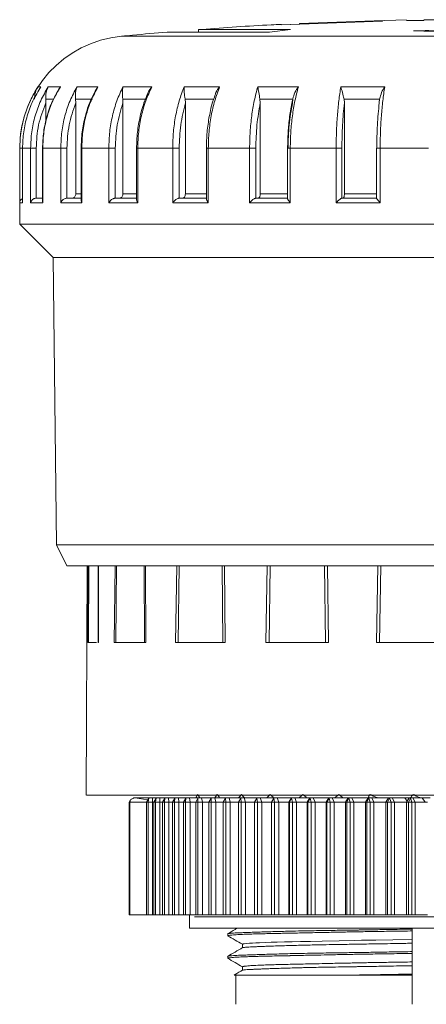
# Model space of a CAD drawing. Units: millimetres. Extents: x -357 to 1074, y -1971 to -1540.
# Drawn here: x 484 to 502, y -1654 to -1610 of the extents above; entities that cross this region are included whole.
import ezdxf

# ---------------------------------------------------------------- set-up
doc = ezdxf.new("R2010")
doc.units = ezdxf.units.MM

msp = doc.modelspace()

# ---------------------------------------------------------------- linework, layer by layer
at = {"color": 7, "linetype": 'Continuous', "lineweight": 15}
for p, q in [((499.932, -1610.086), (495.455, -1610.257)), ((495.455, -1610.253), (496.249, -1610.223)), ((499.569, -1610.066), (496.249, -1610.188)), ((496.249, -1610.188), (499.569, -1610.066)), ((496.249, -1610.206), (499.932, -1610.074)), ((496.249, -1610.188), (496.249, -1610.206)), ((496.249, -1610.188), (496.249, -1610.227)), ((501.003, -1610.035), (499.569, -1610.073)), ((499.569, -1610.066), (499.569, -1610.066)), ((499.932, -1610.074), (499.932, -1610.086)), ((501.004, -1610.06), (501.77, -1610.049)), ((501.77, -1610.052), (501.004, -1610.063)), ((501.004, -1610.063), (501.004, -1610.061)), ((502.452, -1610.022), (501.77, -1610.026)), ((501.77, -1610.041), (501.77, -1610.052)), ((494.923, -1610.574), (490.364, -1610.574)), ((491.764, -1610.462), (491.764, -1610.574)), ((491.764, -1610.462), (495.85, -1610.462)), ((495.85, -1610.462), (494.923, -1610.574)), ((495.455, -1610.257), (495.455, -1610.255)), ((501.317, -1610.516), (505.022, -1610.407)), ((484.627, -1613.002), (484.751, -1613.002)), ((485.084, -1613.002), (485.624, -1613.002)), ((485.622, -1612.991), (485.538, -1613.147)), ((486.361, -1613.002), (487.293, -1613.002)), ((487.293, -1613.002), (487.165, -1613.205)), ((488.403, -1613.002), (489.687, -1613.002)), ((491.121, -1613.002), (492.701, -1613.002)), ((494.396, -1613.002), (496.202, -1613.002)), ((498.085, -1613.002), (500.039, -1613.002)), ((484.97, -1613.548), (484.973, -1613.725)), ((484.973, -1613.725), (484.973, -1614.578)), ((487.052, -1613.548), (486.298, -1613.548)), ((486.298, -1613.548), (486.305, -1613.725)), ((486.305, -1613.725), (486.305, -1617.758)), ((489.432, -1613.548), (488.394, -1613.548)), ((488.394, -1613.548), (488.403, -1613.725)), ((488.403, -1613.725), (488.403, -1617.758)), ((492.442, -1613.548), (491.166, -1613.548)), ((491.166, -1613.548), (491.178, -1613.725)), ((491.178, -1613.725), (491.178, -1617.758)), ((492.485, -1613.405), (492.451, -1613.504)), ((495.952, -1613.548), (494.493, -1613.548)), ((494.493, -1613.548), (494.506, -1613.725)), ((494.506, -1613.725), (494.506, -1617.758)), ((495.939, -1613.725), (495.952, -1613.548)), ((499.808, -1613.548), (498.23, -1613.548)), ((498.23, -1613.548), (498.244, -1613.725)), ((498.244, -1613.725), (498.244, -1617.758)), ((499.793, -1613.725), (499.808, -1613.548)), ((499.803, -1613.591), (499.796, -1613.646)), ((483.814, -1615.734), (483.814, -1619.108)), ((483.815, -1618.158), (483.815, -1615.734)), ((483.938, -1615.734), (483.938, -1618.162)), ((484.299, -1615.734), (483.939, -1615.734)), ((483.939, -1615.734), (483.939, -1618.158)), ((484.299, -1618.158), (484.299, -1615.734)), ((484.548, -1615.734), (484.299, -1615.734)), ((484.548, -1617.958), (484.548, -1615.734)), ((484.83, -1615.734), (484.83, -1618.096)), ((485.639, -1615.734), (484.84, -1615.734)), ((484.84, -1615.734), (484.84, -1618.158)), ((485.639, -1618.158), (485.639, -1615.734)), ((485.913, -1615.734), (485.639, -1615.734)), ((485.913, -1617.958), (485.913, -1615.734)), ((486.545, -1615.734), (486.545, -1618.059)), ((486.545, -1615.734), (486.545, -1615.734)), ((487.775, -1615.734), (486.573, -1615.734)), ((486.573, -1615.734), (486.573, -1618.158)), ((487.775, -1618.158), (487.775, -1615.734)), ((488.063, -1615.734), (487.775, -1615.734)), ((488.063, -1617.958), (488.063, -1615.734)), ((489.008, -1615.734), (489.008, -1618.024)), ((490.614, -1615.734), (489.061, -1615.734)), ((489.061, -1615.734), (489.061, -1618.158)), ((490.614, -1618.158), (490.614, -1615.734)), ((490.903, -1615.734), (490.614, -1615.734)), ((490.903, -1617.958), (490.903, -1615.734)), ((492.112, -1615.734), (492.112, -1617.997)), ((494.033, -1615.734), (492.196, -1615.734)), ((492.196, -1615.734), (492.196, -1618.158)), ((494.033, -1618.158), (494.033, -1615.734)), ((494.31, -1615.734), (494.033, -1615.734)), ((494.31, -1617.958), (494.31, -1615.734)), ((495.721, -1615.734), (495.721, -1617.977)), ((497.881, -1615.734), (495.841, -1615.734)), ((495.841, -1615.734), (495.841, -1618.158)), ((497.881, -1618.158), (497.881, -1615.734)), ((498.134, -1615.734), (497.881, -1615.734)), ((498.134, -1617.958), (498.134, -1615.734)), ((499.677, -1615.734), (499.677, -1617.964)), ((501.99, -1615.734), (499.837, -1615.734)), ((499.837, -1615.734), (499.837, -1618.158)), ((483.938, -1617.976), (483.926, -1617.981)), ((484.83, -1617.958), (484.539, -1617.958)), ((484.84, -1618.158), (484.833, -1618.096)), ((486.545, -1617.958), (485.905, -1617.958)), ((487.775, -1618.158), (487.846, -1618.068)), ((489.008, -1617.958), (488.056, -1617.958)), ((490.614, -1618.158), (490.657, -1618.107)), ((492.112, -1617.958), (490.897, -1617.958)), ((495.015, -1617.958), (494.305, -1617.958)), ((495.738, -1617.958), (495.015, -1617.958)), ((499.681, -1617.958), (498.131, -1617.958)), ((499.837, -1618.158), (499.788, -1618.107)), ((483.939, -1618.158), (483.815, -1618.158)), ((484.84, -1618.158), (484.299, -1618.158)), ((486.573, -1618.158), (485.639, -1618.158)), ((489.061, -1618.158), (487.775, -1618.158)), ((492.196, -1618.158), (490.614, -1618.158)), ((494.033, -1618.158), (494.042, -1618.148)), ((495.841, -1618.158), (494.033, -1618.158)), ((495.841, -1618.158), (495.832, -1618.148)), ((499.837, -1618.158), (497.881, -1618.158)), ((483.814, -1619.108), (485.308, -1620.602)), ((494.925, -1619.108), (483.814, -1619.108)), ((523.914, -1619.108), (494.925, -1619.108)), ((485.308, -1620.602), (485.447, -1633.375)), ((495.591, -1620.602), (485.308, -1620.602)), ((522.42, -1620.602), (495.591, -1620.602)), ((485.447, -1633.375), (485.914, -1634.308)), ((495.654, -1633.375), (485.447, -1633.375)), ((522.28, -1633.375), (495.654, -1633.375)), ((485.914, -1634.308), (521.814, -1634.308)), ((486.813, -1634.308), (486.764, -1644.509)), ((487.308, -1634.308), (487.306, -1637.708)), ((487.306, -1637.708), (487.308, -1634.308)), ((487.286, -1637.708), (487.321, -1637.708)), ((488.068, -1637.708), (488.014, -1637.708)), ((489.35, -1637.708), (489.427, -1637.708)), ((492.836, -1637.708), (490.745, -1637.708)), ((492.836, -1637.708), (492.947, -1637.708)), ((497.401, -1637.708), (494.76, -1637.708)), ((497.401, -1637.708), (497.535, -1637.708)), ((502.598, -1637.708), (499.667, -1637.708)), ((488.743, -1644.716), (488.685, -1644.816)), ((488.685, -1644.816), (488.685, -1649.816)), ((488.707, -1644.816), (488.685, -1644.816)), ((488.707, -1649.816), (488.707, -1644.816)), ((488.707, -1644.816), (489.447, -1644.816)), ((488.928, -1644.62), (488.771, -1644.686)), ((488.865, -1644.643), (488.862, -1644.648)), ((488.891, -1644.616), (488.865, -1644.643)), ((488.994, -1644.616), (488.891, -1644.616)), ((488.928, -1644.62), (489.51, -1644.711)), ((488.994, -1644.616), (488.99, -1644.63)), ((489.574, -1644.616), (488.994, -1644.616)), ((489.442, -1644.508), (520.964, -1644.508)), ((489.447, -1644.816), (489.447, -1649.816)), ((489.549, -1644.643), (489.449, -1644.816)), ((489.449, -1644.816), (489.449, -1649.816)), ((489.518, -1644.816), (489.449, -1644.816)), ((489.549, -1644.643), (489.518, -1644.816)), ((489.518, -1644.816), (489.709, -1644.816)), ((489.518, -1649.816), (489.518, -1644.816)), ((489.574, -1644.616), (489.549, -1644.643)), ((489.709, -1644.616), (489.574, -1644.616)), ((489.709, -1644.616), (489.709, -1644.816)), ((489.904, -1644.616), (489.709, -1644.616)), ((489.709, -1644.816), (489.709, -1649.816)), ((489.78, -1644.816), (489.709, -1644.816)), ((489.88, -1644.643), (489.78, -1644.816)), ((489.78, -1644.816), (489.78, -1649.816)), ((489.855, -1644.816), (489.78, -1644.816)), ((489.88, -1644.643), (489.855, -1644.816)), ((489.855, -1644.816), (490.049, -1644.816)), ((489.855, -1649.816), (489.855, -1644.816)), ((489.904, -1644.616), (489.88, -1644.643)), ((490.041, -1644.616), (489.904, -1644.616)), ((490.041, -1644.616), (490.049, -1644.816)), ((490.288, -1644.616), (490.041, -1644.616)), ((490.049, -1644.816), (490.049, -1649.816)), ((490.165, -1644.816), (490.049, -1644.816)), ((490.265, -1644.643), (490.165, -1644.816)), ((490.165, -1644.816), (490.165, -1649.816)), ((490.246, -1644.816), (490.165, -1644.816)), ((490.265, -1644.643), (490.246, -1644.816)), ((490.246, -1644.816), (490.443, -1644.816)), ((490.246, -1649.816), (490.246, -1644.816)), ((490.288, -1644.616), (490.265, -1644.643)), ((490.427, -1644.616), (490.288, -1644.616)), ((490.427, -1644.616), (490.443, -1644.816)), ((490.726, -1644.616), (490.427, -1644.616)), ((490.443, -1644.816), (490.443, -1649.816)), ((490.604, -1644.816), (490.443, -1644.816)), ((490.704, -1644.643), (490.604, -1644.816)), ((490.604, -1644.816), (490.604, -1649.816)), ((490.691, -1644.816), (490.604, -1644.816)), ((490.704, -1644.643), (490.691, -1644.816)), ((490.691, -1644.816), (490.89, -1644.816)), ((490.691, -1649.816), (490.691, -1644.816)), ((490.726, -1644.616), (490.704, -1644.643)), ((490.867, -1644.616), (490.726, -1644.616)), ((490.867, -1644.616), (490.89, -1644.816)), ((491.216, -1644.616), (490.867, -1644.616)), ((490.89, -1644.816), (490.89, -1649.816)), ((491.095, -1644.816), (490.89, -1644.816)), ((491.195, -1644.643), (491.095, -1644.816)), ((491.095, -1644.816), (491.095, -1649.816)), ((491.188, -1644.816), (491.095, -1644.816)), ((491.195, -1644.643), (491.188, -1644.816)), ((491.188, -1644.816), (491.389, -1644.816)), ((491.188, -1649.816), (491.188, -1644.816)), ((491.216, -1644.616), (491.195, -1644.643)), ((491.358, -1644.616), (491.216, -1644.616)), ((491.358, -1644.616), (491.389, -1644.816)), ((491.756, -1644.616), (491.358, -1644.616)), ((491.389, -1644.816), (491.389, -1649.816)), ((491.636, -1644.816), (491.389, -1644.816)), ((491.736, -1644.643), (491.636, -1644.816)), ((491.636, -1644.816), (491.636, -1649.816)), ((491.736, -1644.816), (491.636, -1644.816)), ((491.694, -1644.539), (491.732, -1644.466)), ((491.756, -1644.616), (491.736, -1644.643)), ((491.736, -1644.643), (491.736, -1644.816)), ((491.736, -1644.816), (491.936, -1644.816)), ((491.736, -1649.816), (491.736, -1644.816)), ((491.898, -1644.616), (491.756, -1644.616)), ((491.898, -1644.616), (491.936, -1644.816)), ((492.344, -1644.616), (491.898, -1644.616)), ((491.936, -1644.816), (491.936, -1649.816)), ((492.224, -1644.816), (491.936, -1644.816)), ((492.324, -1644.643), (492.224, -1644.816)), ((492.224, -1644.816), (492.224, -1649.816)), ((492.331, -1644.816), (492.224, -1644.816)), ((492.344, -1644.616), (492.324, -1644.643)), ((492.324, -1644.643), (492.331, -1644.816)), ((492.331, -1644.816), (492.531, -1644.816)), ((492.331, -1649.816), (492.331, -1644.816)), ((492.486, -1644.616), (492.344, -1644.616)), ((492.486, -1644.616), (492.531, -1644.816)), ((492.977, -1644.616), (492.486, -1644.616)), ((492.531, -1644.816), (492.531, -1649.816)), ((492.859, -1644.816), (492.531, -1644.816)), ((492.959, -1644.643), (492.859, -1644.816)), ((492.859, -1644.816), (492.859, -1649.816)), ((492.971, -1644.816), (492.859, -1644.816)), ((492.977, -1644.616), (492.959, -1644.643)), ((492.959, -1644.643), (492.971, -1644.816)), ((492.971, -1644.816), (493.17, -1644.816)), ((492.971, -1649.816), (492.971, -1644.816)), ((493.118, -1644.616), (492.977, -1644.616)), ((493.118, -1644.616), (493.17, -1644.816)), ((493.654, -1644.616), (493.118, -1644.616)), ((493.17, -1644.816), (493.17, -1649.816)), ((493.558, -1644.816), (493.17, -1644.816)), ((493.636, -1644.643), (493.536, -1644.816)), ((493.536, -1644.816), (493.536, -1649.816)), ((493.655, -1644.816), (493.536, -1644.816)), ((493.654, -1644.616), (493.636, -1644.643)), ((493.636, -1644.643), (493.655, -1644.816)), ((493.793, -1644.616), (493.654, -1644.616)), ((493.655, -1644.816), (493.852, -1644.816)), ((493.655, -1649.816), (493.655, -1644.816)), ((493.793, -1644.616), (493.852, -1644.816)), ((494.37, -1644.616), (493.793, -1644.616)), ((493.852, -1644.816), (493.852, -1649.816)), ((494.262, -1644.816), (493.852, -1644.816)), ((494.354, -1644.643), (494.254, -1644.816)), ((494.254, -1644.816), (494.254, -1649.816)), ((494.379, -1644.816), (494.254, -1644.816)), ((494.37, -1644.616), (494.354, -1644.643)), ((494.354, -1644.643), (494.379, -1644.816)), ((494.507, -1644.616), (494.37, -1644.616)), ((494.379, -1644.816), (494.573, -1644.816)), ((494.379, -1649.816), (494.379, -1644.816)), ((494.507, -1644.616), (494.573, -1644.816)), ((495.121, -1644.616), (494.507, -1644.616)), ((494.573, -1644.816), (494.573, -1649.816)), ((495.005, -1644.816), (494.573, -1644.816)), ((495.005, -1644.816), (495.121, -1644.616)), ((495.005, -1644.816), (495.009, -1644.816)), ((495.005, -1649.816), (495.005, -1644.816)), ((495.009, -1644.816), (495.109, -1644.643)), ((495.14, -1644.816), (495.009, -1644.816)), ((495.009, -1644.816), (495.009, -1649.816)), ((495.124, -1644.616), (495.109, -1644.643)), ((495.109, -1644.643), (495.14, -1644.816)), ((495.121, -1644.616), (495.124, -1644.616)), ((495.259, -1644.616), (495.124, -1644.616)), ((495.14, -1644.816), (495.331, -1644.816)), ((495.14, -1649.816), (495.14, -1644.816)), ((495.259, -1644.616), (495.331, -1644.816)), ((495.901, -1644.616), (495.259, -1644.616)), ((495.331, -1644.816), (495.331, -1649.816)), ((495.782, -1644.816), (495.331, -1644.816)), ((495.782, -1644.816), (495.901, -1644.616)), ((495.782, -1644.816), (495.799, -1644.816)), ((495.782, -1649.816), (495.782, -1644.816)), ((495.799, -1644.816), (495.899, -1644.643)), ((495.936, -1644.816), (495.799, -1644.816)), ((495.799, -1644.816), (495.799, -1649.816)), ((495.912, -1644.616), (495.899, -1644.643)), ((495.899, -1644.643), (495.936, -1644.816)), ((495.901, -1644.616), (495.912, -1644.616)), ((496.044, -1644.616), (495.912, -1644.616)), ((495.936, -1649.816), (495.936, -1644.816)), ((495.936, -1644.816), (496.122, -1644.816)), ((496.044, -1644.616), (496.122, -1644.816)), ((496.712, -1644.616), (496.044, -1644.616)), ((496.122, -1644.816), (496.122, -1649.816)), ((496.592, -1644.816), (496.122, -1644.816)), ((496.592, -1644.816), (496.712, -1644.616)), ((496.592, -1644.816), (496.621, -1644.816)), ((496.592, -1649.816), (496.592, -1644.816)), ((496.621, -1644.816), (496.72, -1644.643)), ((496.621, -1644.816), (496.621, -1649.816)), ((496.762, -1644.816), (496.621, -1644.816)), ((496.712, -1644.616), (496.732, -1644.616)), ((496.732, -1644.616), (496.72, -1644.643)), ((496.72, -1644.643), (496.762, -1644.816)), ((496.861, -1644.616), (496.732, -1644.616)), ((496.762, -1649.816), (496.762, -1644.816)), ((496.762, -1644.816), (496.944, -1644.816)), ((496.861, -1644.616), (496.944, -1644.816)), ((497.551, -1644.616), (496.861, -1644.616)), ((496.944, -1644.816), (496.944, -1649.816)), ((497.43, -1644.816), (496.944, -1644.816)), ((497.43, -1644.816), (497.551, -1644.616)), ((497.43, -1644.816), (497.472, -1644.816)), ((497.43, -1649.816), (497.43, -1644.816)), ((497.472, -1644.816), (497.569, -1644.643)), ((497.618, -1644.816), (497.472, -1644.816)), ((497.472, -1644.816), (497.472, -1649.816)), ((497.551, -1644.616), (497.58, -1644.616)), ((497.58, -1644.616), (497.569, -1644.643)), ((497.569, -1644.643), (497.618, -1644.816)), ((497.704, -1644.616), (497.58, -1644.616)), ((497.618, -1649.816), (497.618, -1644.816)), ((497.618, -1644.816), (497.793, -1644.816)), ((497.704, -1644.616), (497.793, -1644.816)), ((498.415, -1644.616), (497.704, -1644.616)), ((497.793, -1644.816), (497.793, -1649.816)), ((498.293, -1644.816), (497.793, -1644.816)), ((498.293, -1644.816), (498.415, -1644.616)), ((498.293, -1644.816), (498.347, -1644.816)), ((498.293, -1649.816), (498.293, -1644.816)), ((498.347, -1644.816), (498.444, -1644.643)), ((498.347, -1644.816), (498.347, -1649.816)), ((498.497, -1644.816), (498.347, -1644.816)), ((498.415, -1644.616), (498.453, -1644.616)), ((498.453, -1644.616), (498.444, -1644.643)), ((498.444, -1644.643), (498.497, -1644.816)), ((498.573, -1644.616), (498.453, -1644.616)), ((498.497, -1649.816), (498.497, -1644.816)), ((498.497, -1644.816), (498.667, -1644.816)), ((498.573, -1644.616), (498.667, -1644.816)), ((499.007, -1644.616), (498.573, -1644.616)), ((498.667, -1644.816), (498.667, -1649.816)), ((499.179, -1644.816), (498.667, -1644.816)), ((499.301, -1644.616), (499.007, -1644.616)), ((499.179, -1644.816), (499.301, -1644.616)), ((499.179, -1644.816), (499.245, -1644.816)), ((499.179, -1649.816), (499.179, -1644.816)), ((499.245, -1644.816), (499.339, -1644.643)), ((499.245, -1644.816), (499.245, -1649.816)), ((499.398, -1644.816), (499.245, -1644.816)), ((499.301, -1644.616), (499.347, -1644.616)), ((499.347, -1644.616), (499.339, -1644.643)), ((499.339, -1644.643), (499.398, -1644.816)), ((499.462, -1644.616), (499.347, -1644.616)), ((499.398, -1649.816), (499.398, -1644.816)), ((499.398, -1644.816), (499.561, -1644.816)), ((499.462, -1644.616), (499.561, -1644.816)), ((499.825, -1644.616), (499.462, -1644.616)), ((499.561, -1644.816), (499.561, -1649.816)), ((500.083, -1644.816), (499.561, -1644.816)), ((500.204, -1644.616), (499.825, -1644.616)), ((500.083, -1644.816), (500.204, -1644.616)), ((500.083, -1644.816), (500.161, -1644.816)), ((500.083, -1649.816), (500.083, -1644.816)), ((500.161, -1644.816), (500.253, -1644.643)), ((500.312, -1644.816), (500.161, -1644.816)), ((500.161, -1644.816), (500.161, -1649.816)), ((500.186, -1644.646), (500.165, -1644.616)), ((500.204, -1644.616), (500.259, -1644.616)), ((500.259, -1644.616), (500.253, -1644.643)), ((500.253, -1644.643), (500.259, -1644.658)), ((500.368, -1644.616), (500.259, -1644.616)), ((500.317, -1649.816), (500.317, -1644.816)), ((500.317, -1644.816), (500.471, -1644.816)), ((500.368, -1644.616), (500.471, -1644.816)), ((500.658, -1644.616), (500.368, -1644.616)), ((500.471, -1644.816), (500.471, -1649.816)), ((501.002, -1644.816), (500.471, -1644.816)), ((501.122, -1644.616), (500.658, -1644.616)), ((501.033, -1644.764), (500.929, -1644.616)), ((501.002, -1644.816), (501.122, -1644.616)), ((501.002, -1649.816), (501.002, -1644.816)), ((501.002, -1644.816), (501.091, -1644.816)), ((501.091, -1644.816), (501.181, -1644.643)), ((501.249, -1644.816), (501.091, -1644.816)), ((501.091, -1644.816), (501.091, -1649.816)), ((501.122, -1644.616), (501.185, -1644.616)), ((501.185, -1644.616), (501.181, -1644.643)), ((501.181, -1644.643), (501.249, -1644.816)), ((501.289, -1644.616), (501.185, -1644.616)), ((501.249, -1649.816), (501.249, -1644.816)), ((501.249, -1644.816), (501.395, -1644.816)), ((501.289, -1644.616), (501.395, -1644.816)), ((501.606, -1644.616), (501.289, -1644.616)), ((501.395, -1644.816), (501.395, -1649.816)), ((501.932, -1644.816), (501.395, -1644.816)), ((502.051, -1644.616), (501.606, -1644.616)), ((501.84, -1644.816), (501.705, -1644.616)), ((488.685, -1649.816), (488.707, -1649.816)), ((488.707, -1649.816), (489.447, -1649.816)), ((489.449, -1649.816), (489.518, -1649.816)), ((489.518, -1649.816), (489.709, -1649.816)), ((489.709, -1649.816), (489.78, -1649.816)), ((489.78, -1649.816), (489.855, -1649.816)), ((490.049, -1649.816), (489.855, -1649.816)), ((490.049, -1649.816), (490.165, -1649.816)), ((490.165, -1649.816), (490.246, -1649.816)), ((490.443, -1649.816), (490.246, -1649.816)), ((490.443, -1649.816), (490.604, -1649.816)), ((490.604, -1649.816), (490.691, -1649.816)), ((490.89, -1649.816), (490.691, -1649.816)), ((490.89, -1649.816), (491.095, -1649.816)), ((491.095, -1649.816), (491.188, -1649.816)), ((491.389, -1649.816), (491.188, -1649.816)), ((491.364, -1649.816), (491.364, -1650.416)), ((491.389, -1649.816), (491.636, -1649.816)), ((491.636, -1649.816), (491.736, -1649.816)), ((491.936, -1649.816), (491.736, -1649.816)), ((491.936, -1649.816), (492.224, -1649.816)), ((492.224, -1649.816), (492.331, -1649.816)), ((492.531, -1649.816), (492.331, -1649.816)), ((492.531, -1649.816), (492.859, -1649.816)), ((492.859, -1649.816), (492.971, -1649.816)), ((493.17, -1649.816), (492.971, -1649.816)), ((493.17, -1649.816), (493.558, -1649.816)), ((493.536, -1649.816), (493.655, -1649.816)), ((493.852, -1649.816), (493.655, -1649.816)), ((493.852, -1649.816), (494.262, -1649.816)), ((494.254, -1649.816), (494.379, -1649.816)), ((494.573, -1649.816), (494.379, -1649.816)), ((494.573, -1649.816), (495.005, -1649.816)), ((495.009, -1649.816), (495.005, -1649.816)), ((495.009, -1649.816), (495.14, -1649.816)), ((495.331, -1649.816), (495.14, -1649.816)), ((495.331, -1649.816), (495.782, -1649.816)), ((495.799, -1649.816), (495.782, -1649.816)), ((495.799, -1649.816), (495.936, -1649.816)), ((496.122, -1649.816), (495.936, -1649.816)), ((496.122, -1649.816), (496.592, -1649.816)), ((496.621, -1649.816), (496.592, -1649.816)), ((496.621, -1649.816), (496.762, -1649.816)), ((496.944, -1649.816), (496.762, -1649.816)), ((496.944, -1649.816), (497.43, -1649.816)), ((497.472, -1649.816), (497.43, -1649.816)), ((497.472, -1649.816), (497.618, -1649.816)), ((497.793, -1649.816), (497.618, -1649.816)), ((497.737, -1649.908), (497.679, -1649.908)), ((500.727, -1649.908), (497.737, -1649.908)), ((497.793, -1649.816), (498.293, -1649.816)), ((498.347, -1649.816), (498.293, -1649.816)), ((498.347, -1649.816), (498.497, -1649.816)), ((498.667, -1649.816), (498.497, -1649.816)), ((498.667, -1649.816), (499.179, -1649.816)), ((499.245, -1649.816), (499.179, -1649.816)), ((499.245, -1649.816), (499.398, -1649.816)), ((499.561, -1649.816), (499.398, -1649.816)), ((499.561, -1649.816), (500.083, -1649.816)), ((500.161, -1649.816), (500.083, -1649.816)), ((500.161, -1649.816), (500.317, -1649.816)), ((500.471, -1649.816), (500.317, -1649.816)), ((500.471, -1649.816), (501.002, -1649.816)), ((501.091, -1649.816), (501.002, -1649.816)), ((501.091, -1649.816), (501.249, -1649.816)), ((501.395, -1649.816), (501.249, -1649.816)), ((501.395, -1649.816), (501.932, -1649.816)), ((491.364, -1650.416), (516.364, -1650.416)), ((501.264, -1653.802), (501.264, -1650.416)), ((493.064, -1650.664), (493.064, -1650.757)), ((493.714, -1651.132), (493.714, -1651.287)), ((493.064, -1651.664), (493.064, -1651.757)), ((493.714, -1652.132), (493.714, -1652.287)), ((493.414, -1652.506), (493.414, -1653.802))]:
    msp.add_line(p, q, dxfattribs=at)
at = {"color": 8, "linetype": 'Continuous', "lineweight": 15}
for p, q in [((519.395, -1610.757), (488.333, -1610.757)), ((485.312, -1613.548), (484.97, -1613.548)), ((483.815, -1615.734), (483.814, -1615.734)), ((483.938, -1615.734), (483.815, -1615.734)), ((483.939, -1615.734), (483.938, -1615.734)), ((484.84, -1615.734), (484.83, -1615.734)), ((486.573, -1615.734), (486.545, -1615.734)), ((489.061, -1615.734), (489.008, -1615.734)), ((492.196, -1615.734), (492.112, -1615.734)), ((495.841, -1615.734), (495.721, -1615.734)), ((499.837, -1615.734), (499.677, -1615.734)), ((486.305, -1617.758), (486.545, -1617.758)), ((488.403, -1617.758), (489.008, -1617.758)), ((491.178, -1617.758), (492.112, -1617.758)), ((498.244, -1617.758), (499.677, -1617.758)), ((486.834, -1637.708), (486.854, -1634.308)), ((486.865, -1637.708), (486.884, -1634.308)), ((487.323, -1634.308), (487.321, -1637.708)), ((488.014, -1637.708), (488.051, -1634.308)), ((488.087, -1637.708), (488.121, -1634.308)), ((489.353, -1634.308), (489.368, -1637.708)), ((489.411, -1634.308), (489.427, -1637.708)), ((490.745, -1637.708), (490.795, -1634.308)), ((490.854, -1637.708), (490.9, -1634.308)), ((492.819, -1634.308), (492.849, -1637.708)), ((492.913, -1634.308), (492.947, -1637.708)), ((494.76, -1637.708), (494.818, -1634.308)), ((494.895, -1637.708), (494.947, -1634.308)), ((497.366, -1634.308), (497.408, -1637.708)), ((497.488, -1634.308), (497.535, -1637.708)), ((499.667, -1637.708), (499.727, -1634.308)), ((499.813, -1637.708), (499.868, -1634.308)), ((488.865, -1644.643), (488.863, -1644.648)), ((500.259, -1644.658), (500.317, -1644.816))]:
    msp.add_line(p, q, dxfattribs=at)
at = {"color": 8, "linetype": 'Continuous', "lineweight": 15, "flags": 128}
msp.add_lwpolyline([(494.506, -1617.758), (494.682, -1617.758), (494.859, -1617.758), (495.037, -1617.758), (495.215, -1617.758), (495.395, -1617.758), (495.575, -1617.758), (495.721, -1617.758)], dxfattribs=at)
at = {"color": 7, "linetype": 'Continuous', "lineweight": 15, "flags": 128}
msp.add_lwpolyline([(501.264, -1650.918), (500.397, -1650.931), (499.642, -1650.943), (499.308, -1650.949), (499.152, -1650.952), (499.076, -1650.953), (499.039, -1650.954), (499.021, -1650.954), (499.011, -1650.955), (499.007, -1650.955), (499.005, -1650.955), (499.003, -1650.955), (499.003, -1650.955), (499.003, -1650.955), (499.002, -1650.955), (499.002, -1650.955), (499.002, -1650.955), (499.002, -1650.955), (499.002, -1650.955), (498.686, -1650.961), (498.011, -1650.976), (497.26, -1650.993), (496.738, -1651.004), (496.301, -1651.014), (495.928, -1651.022), (495.58, -1651.03), (495.259, -1651.037), (494.998, -1651.044), (494.732, -1651.053), (494.472, -1651.063), (494.315, -1651.07), (494.164, -1651.078), (494.025, -1651.087), (493.887, -1651.099), (493.797, -1651.109), (493.751, -1651.117), (493.741, -1651.12), (493.734, -1651.122), (493.729, -1651.123), (493.725, -1651.124), (493.715, -1651.13), (493.715, -1651.132)], dxfattribs=at)
at = {"color": 7, "linetype": 'Continuous', "lineweight": 15}
for centre, radius, start, end in [((498.35, -1739.521), 129.038, 87.06299, 88.68226), ((488.814, -1615.734), 5, 95.5211, 180)]:
    msp.add_arc(centre, radius, start, end, dxfattribs=at)
for centre, major_axis, ratio, start_param, end_param in [((491.234, -1644.542), (0.478, 0.244), 0.595115, 5.37574, 5.581952), ((503.864, -1644.466), (12.679, -6.467), 0.595115, 3.850189, 3.865283), ((503.864, -1644.466), (12.674, 7.462), 0.517813, 2.292157, 2.307252), ((503.864, -1644.466), (12.674, -7.462), 0.517813, 3.991028, 4.006123), ((503.864, -1644.466), (12.748, 8.194), 0.441069, 2.17219, 2.187285), ((503.864, -1644.466), (12.748, -8.194), 0.441069, 4.110995, 4.12609), ((503.864, -1644.466), (12.856, 8.751), 0.36629, 2.064489, 2.079584), ((503.864, -1644.466), (12.856, -8.751), 0.36629, 4.218696, 4.233791), ((503.864, -1644.466), (12.973, 9.178), 0.293724, 1.964315, 1.97941), ((503.864, -1644.466), (12.973, -9.178), 0.293724, 4.31887, 4.333965), ((503.864, -1644.466), (13.079, 9.499), 0.223155, 1.868899, 1.883994), ((503.864, -1644.466), (13.079, -9.499), 0.223155, 4.414286, 4.429381)]:
    msp.add_ellipse(centre, major_axis=major_axis, ratio=ratio, start_param=start_param, end_param=end_param, dxfattribs=at)
for points, knots in [([(495.454, -1610.231), (495.298, -1610.238), (494.113, -1610.291), (492.886, -1610.369), (491.817, -1610.459), (491.774, -1610.463)], [0, 0, 0, 0, 0.127305, 0.964756, 1, 1, 1, 1]), ([(490.374, -1610.58), (489.858, -1610.62), (489.184, -1610.671), (488.513, -1610.742), (488.357, -1610.759)], [0, 0, 0, 0, 0.767834, 1, 1, 1, 1]), ([(483.815, -1615.734), (483.825, -1615.491), (483.845, -1615.006), (484.01, -1614.298), (484.26, -1613.619), (484.505, -1613.207), (484.627, -1613.002)], [0, 0, 0, 0, 0.252146, 0.502854, 0.752135, 1, 1, 1, 1]), ([(484.751, -1613.002), (484.629, -1613.207), (484.384, -1613.619), (484.134, -1614.298), (483.97, -1615.006), (483.949, -1615.491), (483.939, -1615.734)], [0, 0, 0, 0, 0.247865, 0.497146, 0.747854, 1, 1, 1, 1]), ([(484.299, -1615.734), (484.309, -1615.491), (484.329, -1615.006), (484.488, -1614.298), (484.729, -1613.619), (484.966, -1613.207), (485.084, -1613.002)], [0, 0, 0, 0, 0.2521459, 0.5028536, 0.7521347, 1, 1, 1, 1]), ([(484.627, -1613.002), (484.581, -1613.084), (484.49, -1613.249), (484.475, -1613.449), (484.467, -1613.548)], [0, 0, 0, 0, 0.500125, 1, 1, 1, 1]), ([(485.538, -1613.147), (485.448, -1613.304), (485.238, -1613.669), (485.019, -1614.299), (484.859, -1615.008), (484.84, -1615.493), (484.83, -1615.734)], [0, 0, 0, 0, 0.200994, 0.466882, 0.734471, 1, 1, 1, 1]), ([(485.624, -1613.002), (485.506, -1613.207), (485.269, -1613.619), (485.028, -1614.298), (484.87, -1615.006), (484.85, -1615.491), (484.84, -1615.734)], [0, 0, 0, 0, 0.247865, 0.497146, 0.747854, 1, 1, 1, 1]), ([(485.084, -1613.002), (485.048, -1613.084), (484.976, -1613.249), (484.972, -1613.449), (484.97, -1613.548)], [0, 0, 0, 0, 0.500125, 1, 1, 1, 1]), ([(485.639, -1615.734), (485.648, -1615.491), (485.666, -1615.006), (485.812, -1614.298), (486.034, -1613.619), (486.252, -1613.207), (486.361, -1613.002)], [0, 0, 0, 0, 0.252146, 0.502854, 0.752135, 1, 1, 1, 1]), ([(486.361, -1613.002), (486.336, -1613.084), (486.287, -1613.249), (486.294, -1613.449), (486.298, -1613.548)], [0, 0, 0, 0, 0.500125, 1, 1, 1, 1]), ([(487.169, -1613.207), (487.096, -1613.346), (486.914, -1613.692), (486.719, -1614.302), (486.572, -1615.01), (486.554, -1615.493), (486.545, -1615.734)], [0, 0, 0, 0, 0.182125, 0.454349, 0.728258, 1, 1, 1, 1]), ([(487.293, -1613.002), (487.185, -1613.207), (486.967, -1613.619), (486.746, -1614.298), (486.6, -1615.006), (486.582, -1615.491), (486.573, -1615.734)], [0, 0, 0, 0, 0.247865, 0.497146, 0.747854, 1, 1, 1, 1]), ([(487.775, -1615.734), (487.783, -1615.491), (487.799, -1615.006), (487.926, -1614.298), (488.119, -1613.619), (488.309, -1613.207), (488.403, -1613.002)], [0, 0, 0, 0, 0.252146, 0.502854, 0.752135, 1, 1, 1, 1]), ([(488.403, -1613.002), (488.391, -1613.084), (488.366, -1613.249), (488.385, -1613.449), (488.394, -1613.548)], [0, 0, 0, 0, 0.500125, 1, 1, 1, 1]), ([(489.687, -1613.002), (489.593, -1613.207), (489.404, -1613.619), (489.211, -1614.298), (489.084, -1615.006), (489.069, -1615.491), (489.061, -1615.734)], [0, 0, 0, 0, 0.247865, 0.497146, 0.747854, 1, 1, 1, 1]), ([(489.687, -1613.002), (489.621, -1613.082), (489.542, -1613.178), (489.509, -1613.295), (489.504, -1613.313)], [0, 0, 0, 0, 0.840191, 1, 1, 1, 1]), ([(490.614, -1615.734), (490.621, -1615.491), (490.633, -1615.006), (490.736, -1614.298), (490.892, -1613.619), (491.045, -1613.207), (491.121, -1613.002)], [0, 0, 0, 0, 0.252146, 0.502854, 0.752135, 1, 1, 1, 1]), ([(491.121, -1613.002), (491.122, -1613.084), (491.123, -1613.249), (491.152, -1613.449), (491.166, -1613.548)], [0, 0, 0, 0, 0.500124, 1, 1, 1, 1]), ([(492.701, -1613.002), (492.625, -1613.207), (492.473, -1613.619), (492.317, -1614.298), (492.215, -1615.006), (492.202, -1615.491), (492.196, -1615.734)], [0, 0, 0, 0, 0.247865, 0.497146, 0.747854, 1, 1, 1, 1]), ([(492.701, -1613.002), (492.639, -1613.083), (492.544, -1613.207), (492.503, -1613.356), (492.489, -1613.406)], [0, 0, 0, 0, 0.6618283, 1, 1, 1, 1]), ([(494.033, -1615.734), (494.037, -1615.491), (494.046, -1615.006), (494.12, -1614.298), (494.232, -1613.619), (494.342, -1613.207), (494.396, -1613.002)], [0, 0, 0, 0, 0.252146, 0.502854, 0.752135, 1, 1, 1, 1]), ([(494.396, -1613.002), (494.41, -1613.084), (494.437, -1613.249), (494.474, -1613.449), (494.493, -1613.548)], [0, 0, 0, 0, 0.500124, 1, 1, 1, 1]), ([(496.202, -1613.002), (496.148, -1613.207), (496.039, -1613.619), (495.928, -1614.298), (495.854, -1615.006), (495.845, -1615.491), (495.841, -1615.734)], [0, 0, 0, 0, 0.247865, 0.497146, 0.747854, 1, 1, 1, 1]), ([(496.202, -1613.002), (496.146, -1613.084), (496.033, -1613.249), (495.979, -1613.449), (495.952, -1613.548)], [0, 0, 0, 0, 0.500084, 1, 1, 1, 1]), ([(497.881, -1615.734), (497.883, -1615.491), (497.888, -1615.006), (497.93, -1614.298), (497.993, -1613.619), (498.054, -1613.207), (498.085, -1613.002)], [0, 0, 0, 0, 0.252146, 0.502854, 0.752135, 1, 1, 1, 1]), ([(498.085, -1613.002), (498.111, -1613.084), (498.162, -1613.249), (498.207, -1613.449), (498.23, -1613.548)], [0, 0, 0, 0, 0.500125, 1, 1, 1, 1]), ([(500.039, -1613.002), (499.989, -1613.084), (499.889, -1613.249), (499.835, -1613.449), (499.808, -1613.548)], [0, 0, 0, 0, 0.500083, 1, 1, 1, 1]), ([(500.039, -1613.002), (500.008, -1613.207), (499.947, -1613.619), (499.885, -1614.298), (499.844, -1615.006), (499.839, -1615.491), (499.837, -1615.734)], [0, 0, 0, 0, 0.247865, 0.497146, 0.747854, 1, 1, 1, 1]), ([(484.548, -1615.734), (484.567, -1615.386), (484.603, -1614.692), (484.85, -1614.047), (484.973, -1613.725)], [0, 0, 0, 0, 0.501444, 1, 1, 1, 1]), ([(485.913, -1615.734), (485.93, -1615.386), (485.964, -1614.692), (486.191, -1614.047), (486.305, -1613.725)], [0, 0, 0, 0, 0.501444, 1, 1, 1, 1]), ([(488.063, -1615.734), (488.078, -1615.386), (488.107, -1614.692), (488.305, -1614.047), (488.403, -1613.725)], [0, 0, 0, 0, 0.501444, 1, 1, 1, 1]), ([(489.507, -1613.314), (489.459, -1613.421), (489.316, -1613.735), (489.16, -1614.309), (489.031, -1615.013), (489.016, -1615.494), (489.008, -1615.734)], [0, 0, 0, 0, 0.14619, 0.430451, 0.716395, 1, 1, 1, 1]), ([(490.903, -1615.734), (490.915, -1615.386), (490.939, -1614.692), (491.098, -1614.047), (491.178, -1613.725)], [0, 0, 0, 0, 0.501444, 1, 1, 1, 1]), ([(492.451, -1613.504), (492.433, -1613.552), (492.342, -1613.808), (492.235, -1614.318), (492.13, -1615.017), (492.118, -1615.496), (492.112, -1615.734)], [0, 0, 0, 0, 0.071678, 0.380797, 0.691695, 1, 1, 1, 1]), ([(494.31, -1615.734), (494.318, -1615.386), (494.335, -1614.692), (494.45, -1614.047), (494.506, -1613.725)], [0, 0, 0, 0, 0.501444, 1, 1, 1, 1]), ([(495.953, -1613.554), (495.944, -1613.591), (495.882, -1613.834), (495.808, -1614.329), (495.734, -1615.023), (495.725, -1615.497), (495.721, -1615.734)], [0, 0, 0, 0, 0.056761, 0.370843, 0.686735, 1, 1, 1, 1]), ([(495.939, -1613.725), (495.882, -1614.048), (495.767, -1614.694), (495.75, -1615.387), (495.742, -1615.734)], [0, 0, 0, 0, 0.500654, 1, 1, 1, 1]), ([(498.134, -1615.734), (498.139, -1615.386), (498.148, -1614.692), (498.212, -1614.047), (498.244, -1613.725)], [0, 0, 0, 0, 0.501444, 1, 1, 1, 1]), ([(499.793, -1613.725), (499.761, -1614.048), (499.697, -1614.694), (499.688, -1615.387), (499.683, -1615.734)], [0, 0, 0, 0, 0.500654, 1, 1, 1, 1]), ([(483.815, -1618.158), (483.82, -1618.125), (483.828, -1618.073), (483.874, -1618.013), (483.91, -1617.991), (483.926, -1617.981)], [0, 0, 0, 0, 0.497991, 0.772777, 1, 1, 1, 1]), ([(484.299, -1618.158), (484.309, -1618.13), (484.323, -1618.088), (484.365, -1618.036), (484.393, -1618.014), (484.405, -1618.003)], [0, 0, 0, 0, 0.501233, 0.769487, 1, 1, 1, 1]), ([(484.539, -1617.958), (484.522, -1617.96), (484.486, -1617.963), (484.44, -1617.981), (484.416, -1617.997), (484.405, -1618.003)], [0, 0, 0, 0, 0.3646104, 0.7275035, 1, 1, 1, 1]), ([(484.83, -1617.95), (484.828, -1617.951), (484.812, -1617.958), (484.795, -1617.958), (484.78, -1617.958)], [0, 0, 0, 0, 0.150158, 1, 1, 1, 1]), ([(485.639, -1618.158), (485.652, -1618.132), (485.674, -1618.089), (485.715, -1618.049), (485.732, -1618.033)], [0, 0, 0, 0, 0.59261, 1, 1, 1, 1]), ([(485.905, -1617.958), (485.888, -1617.96), (485.855, -1617.962), (485.797, -1617.986), (485.757, -1618.011), (485.736, -1618.03), (485.732, -1618.033)], [0, 0, 0, 0, 0.27026, 0.539247, 0.918577, 1, 1, 1, 1]), ([(486.305, -1617.758), (486.303, -1617.781), (486.299, -1617.826), (486.268, -1617.886), (486.223, -1617.931), (486.173, -1617.955), (486.14, -1617.957), (486.127, -1617.958)], [0, 0, 0, 0, 0.214466, 0.428936, 0.643488, 0.858211, 1, 1, 1, 1]), ([(486.573, -1618.158), (486.56, -1618.131), (486.544, -1618.097), (486.547, -1618.066), (486.547, -1618.059)], [0, 0, 0, 0, 0.77795, 1, 1, 1, 1]), ([(488.056, -1617.958), (488.041, -1617.96), (488.01, -1617.962), (487.954, -1617.986), (487.897, -1618.021), (487.863, -1618.053), (487.846, -1618.068)], [0, 0, 0, 0, 0.211797, 0.422588, 0.719861, 1, 1, 1, 1]), ([(488.403, -1617.758), (488.402, -1617.781), (488.398, -1617.826), (488.372, -1617.886), (488.332, -1617.931), (488.289, -1617.955), (488.26, -1617.957), (488.249, -1617.958)], [0, 0, 0, 0, 0.214467, 0.428934, 0.643489, 0.85821, 1, 1, 1, 1]), ([(489.061, -1618.158), (489.045, -1618.132), (489.019, -1618.088), (489.007, -1618.042), (489.009, -1618.026), (489.009, -1618.024)], [0, 0, 0, 0, 0.567392, 0.956318, 1, 1, 1, 1]), ([(490.897, -1617.958), (490.884, -1617.96), (490.859, -1617.962), (490.807, -1617.986), (490.742, -1618.027), (490.69, -1618.072), (490.663, -1618.102), (490.657, -1618.107)], [0, 0, 0, 0, 0.172764, 0.344712, 0.587203, 0.922761, 1, 1, 1, 1]), ([(491.178, -1617.758), (491.176, -1617.781), (491.174, -1617.826), (491.152, -1617.886), (491.121, -1617.931), (491.085, -1617.955), (491.062, -1617.957), (491.053, -1617.958)], [0, 0, 0, 0, 0.214466, 0.428934, 0.643488, 0.85821, 1, 1, 1, 1]), ([(492.196, -1618.158), (492.176, -1618.132), (492.141, -1618.087), (492.119, -1618.033), (492.111, -1618.006), (492.113, -1617.997), (492.113, -1617.997)], [0, 0, 0, 0, 0.452252, 0.762317, 0.984628, 1, 1, 1, 1]), ([(494.305, -1617.958), (494.296, -1617.96), (494.276, -1617.962), (494.23, -1617.986), (494.169, -1618.027), (494.101, -1618.085), (494.06, -1618.129), (494.042, -1618.148)], [0, 0, 0, 0, 0.145221, 0.289752, 0.493577, 0.775631, 1, 1, 1, 1]), ([(494.417, -1617.958), (494.427, -1617.956), (494.447, -1617.952), (494.474, -1617.917), (494.494, -1617.866), (494.505, -1617.81), (494.506, -1617.773), (494.506, -1617.758)], [0, 0, 0, 0, 0.2149236, 0.4298481, 0.6446963, 0.8593665, 1, 1, 1, 1]), ([(495.722, -1617.977), (495.722, -1617.979), (495.721, -1617.99), (495.739, -1618.028), (495.777, -1618.085), (495.815, -1618.129), (495.832, -1618.148)], [0, 0, 0, 0, 0.073557, 0.339425, 0.707333, 1, 1, 1, 1]), ([(497.881, -1618.158), (497.907, -1618.132), (497.952, -1618.087), (498.013, -1618.033), (498.057, -1617.998), (498.091, -1617.976), (498.116, -1617.961), (498.127, -1617.959), (498.131, -1617.958)], [0, 0, 0, 0, 0.296154, 0.499218, 0.644201, 0.773968, 0.89131, 1, 1, 1, 1]), ([(498.194, -1617.958), (498.2, -1617.956), (498.211, -1617.952), (498.226, -1617.917), (498.237, -1617.866), (498.243, -1617.81), (498.244, -1617.773), (498.244, -1617.758)], [0, 0, 0, 0, 0.214925, 0.429848, 0.644697, 0.859366, 1, 1, 1, 1]), ([(499.678, -1617.964), (499.678, -1617.964), (499.676, -1617.966), (499.687, -1617.986), (499.716, -1618.027), (499.755, -1618.072), (499.783, -1618.102), (499.788, -1618.107)], [0, 0, 0, 0, 0.04345, 0.242276, 0.522674, 0.910686, 1, 1, 1, 1]), ([(487.22, -1637.708), (487.143, -1637.708), (486.964, -1637.708), (486.887, -1637.708), (486.844, -1637.708)], [0, 0, 0, 0, 0.433607, 1, 1, 1, 1]), ([(489.35, -1637.708), (489.111, -1637.708), (488.631, -1637.708), (488.256, -1637.708), (488.068, -1637.708)], [0, 0, 0, 0, 0.5, 1, 1, 1, 1]), ([(486.778, -1644.508), (486.782, -1644.508), (486.791, -1644.508), (487, -1644.508), (487.368, -1644.508), (487.903, -1644.508), (488.58, -1644.508), (489.154, -1644.508), (489.442, -1644.508)], [0, 0, 0, 0, 0.134627, 0.307702, 0.480776, 0.653851, 0.826925, 1, 1, 1, 1]), ([(488.771, -1644.686), (488.767, -1644.689), (488.755, -1644.696), (488.728, -1644.738), (488.716, -1644.782), (488.707, -1644.816)], [0, 0, 0, 0, 0.076628, 0.270061, 1, 1, 1, 1]), ([(499.36, -1644.616), (499.342, -1644.61), (499.306, -1644.597), (499.338, -1644.529), (499.374, -1644.48), (499.384, -1644.466)], [0, 0, 0, 0, 0.415449, 0.827737, 1, 1, 1, 1]), ([(499.384, -1644.466), (499.447, -1644.5), (499.574, -1644.569), (499.69, -1644.612), (499.73, -1644.615), (499.74, -1644.616)], [0, 0, 0, 0, 0.425037, 0.853388, 1, 1, 1, 1]), ([(501.212, -1644.616), (501.205, -1644.61), (501.192, -1644.597), (501.251, -1644.529), (501.3, -1644.48), (501.314, -1644.466)], [0, 0, 0, 0, 0.415449, 0.827738, 1, 1, 1, 1]), ([(501.314, -1644.466), (501.371, -1644.5), (501.483, -1644.569), (501.575, -1644.612), (501.599, -1644.615), (501.606, -1644.616)], [0, 0, 0, 0, 0.425037, 0.853388, 1, 1, 1, 1]), ([(497.679, -1649.908), (497.319, -1649.908), (496.591, -1649.908), (495.587, -1649.908), (494.65, -1649.908), (493.807, -1649.908), (493.077, -1649.908), (492.478, -1649.908), (492.021, -1649.908), (491.72, -1649.908), (491.571, -1649.908), (491.579, -1649.908), (491.581, -1649.908)], [0, 0, 0, 0, 0.099055, 0.200162, 0.30326, 0.409196, 0.515983, 0.623454, 0.730889, 0.837677, 0.943649, 1, 1, 1, 1]), ([(508.575, -1649.908), (508.162, -1649.908), (507.332, -1649.908), (506.029, -1649.908), (504.697, -1649.908), (503.356, -1649.908), (502.024, -1649.908), (501.159, -1649.908), (500.728, -1649.908)], [0, 0, 0, 0, 0.165531, 0.332236, 0.5, 0.667704, 0.834439, 1, 1, 1, 1]), ([(493.49, -1650.416), (493.455, -1650.436), (493.308, -1650.521), (493.161, -1650.606), (493.049, -1650.671)], [0.3441172, 0.3441172, 0.3441172, 0.3441172, 0.4999959, 1, 1, 1, 1]), ([(501.264, -1650.458), (501.236, -1650.459), (500.888, -1650.465), (500.268, -1650.475), (499.57, -1650.487), (499.134, -1650.494), (498.936, -1650.497), (498.729, -1650.5), (498.336, -1650.506), (497.682, -1650.516), (496.968, -1650.527), (496.339, -1650.538), (495.851, -1650.549), (495.432, -1650.56), (495.057, -1650.57), (494.725, -1650.581), (494.421, -1650.591), (494.135, -1650.6), (493.894, -1650.609), (493.695, -1650.617), (493.533, -1650.624), (493.377, -1650.631), (493.257, -1650.638), (493.175, -1650.644), (493.129, -1650.648), (493.1, -1650.652), (493.084, -1650.655), (493.069, -1650.659), (493.061, -1650.662), (493.064, -1650.664), (493.064, -1650.664)], [0.0663974, 0.0663974, 0.0663974, 0.0663974, 0.0719904, 0.1363586, 0.1931028, 0.2186196, 0.2306631, 0.2365061, 0.2641594, 0.3184581, 0.3874182, 0.4389615, 0.4843037, 0.524795, 0.5652865, 0.6057785, 0.6414825, 0.681693, 0.7264097, 0.7567483, 0.7899461, 0.8260028, 0.8702286, 0.8991162, 0.9233905, 0.9430511, 0.9580981, 0.968531, 0.9981329, 1, 1, 1, 1]), ([(493.05, -1650.751), (493.162, -1650.816), (493.383, -1650.943), (493.605, -1651.071), (493.714, -1651.134)], [0, 0, 0, 0, 0.50674, 1, 1, 1, 1]), ([(493.068, -1650.761), (493.067, -1650.76), (493.064, -1650.759), (493.063, -1650.757), (493.064, -1650.754), (493.068, -1650.752), (493.075, -1650.749), (493.09, -1650.745), (493.122, -1650.738), (493.191, -1650.729), (493.298, -1650.718), (493.433, -1650.709), (493.569, -1650.701), (493.714, -1650.693), (493.856, -1650.687), (493.995, -1650.682), (494.134, -1650.677), (494.288, -1650.673), (494.459, -1650.668), (494.675, -1650.663), (494.965, -1650.656), (495.3, -1650.649), (495.592, -1650.643), (495.756, -1650.64), (495.821, -1650.639), (495.836, -1650.638), (495.839, -1650.638), (495.84, -1650.638), (495.841, -1650.638), (495.841, -1650.638), (495.841, -1650.638), (495.943, -1650.639), (496.164, -1650.63), (496.527, -1650.624), (496.965, -1650.614), (497.412, -1650.605), (497.83, -1650.596), (498.149, -1650.59), (498.407, -1650.585), (498.601, -1650.581), (498.926, -1650.575), (499.451, -1650.566), (500.256, -1650.554), (500.88, -1650.545), (501.232, -1650.541), (501.264, -1650.54)], [0, 0, 0, 0, 0.0075846, 0.0188562, 0.0297209, 0.0401786, 0.0502293, 0.0651065, 0.0898305, 0.1244002, 0.1688137, 0.2016537, 0.2324119, 0.2610881, 0.2876824, 0.3077908, 0.3288258, 0.3507872, 0.3736753, 0.3974898, 0.4324829, 0.4761547, 0.5060383, 0.5209279, 0.5240956, 0.5248342, 0.5250324, 0.5250951, 0.5251179, 0.525127, 0.5251308, 0.5251338, 0.5544977, 0.5868257, 0.6221175, 0.6663659, 0.6955558, 0.7197722, 0.7390147, 0.7532831, 0.7625773, 0.8099636, 0.8653308, 0.928677, 0.9348914, 0.9348914, 0.9348914, 0.9348914]), ([(493.721, -1651.282), (493.609, -1651.347), (493.385, -1651.477), (493.161, -1651.606), (493.049, -1651.671)], [0, 0, 0, 0, 0.499996, 1, 1, 1, 1]), ([(493.717, -1651.285), (493.717, -1651.285), (493.719, -1651.284), (493.725, -1651.281), (493.74, -1651.278), (493.776, -1651.273), (493.852, -1651.265), (493.979, -1651.257), (494.136, -1651.249), (494.296, -1651.242), (494.477, -1651.234), (494.69, -1651.226), (494.951, -1651.216), (495.248, -1651.206), (495.576, -1651.195), (495.924, -1651.185), (496.255, -1651.176), (496.578, -1651.168), (496.906, -1651.161), (497.332, -1651.152), (497.822, -1651.144), (498.308, -1651.136), (498.673, -1651.13), (498.876, -1651.127), (498.961, -1651.126), (498.985, -1651.125), (499.287, -1651.121), (499.936, -1651.109), (500.701, -1651.096), (501.168, -1651.087), (501.264, -1651.086)], [0, 0, 0, 0, 0.0033853, 0.0165941, 0.032526, 0.0582793, 0.1021438, 0.1531907, 0.1928718, 0.2292993, 0.2624728, 0.3005792, 0.3414693, 0.3851427, 0.4262113, 0.4672799, 0.5083486, 0.5355492, 0.5683152, 0.606646, 0.6572634, 0.701321, 0.7322297, 0.7485506, 0.751142, 0.7530347, 0.7542287, 0.8244349, 0.9063604, 0.9273894, 0.9273894, 0.9273894, 0.9273894]), ([(493.05, -1651.751), (493.162, -1651.816), (493.383, -1651.943), (493.605, -1652.071), (493.714, -1652.134)], [0, 0, 0, 0, 0.5067381, 1, 1, 1, 1]), ([(501.264, -1651.458), (501.236, -1651.459), (500.888, -1651.465), (500.268, -1651.475), (499.57, -1651.487), (499.134, -1651.494), (498.936, -1651.497), (498.729, -1651.5), (498.336, -1651.506), (497.682, -1651.516), (496.968, -1651.527), (496.339, -1651.538), (495.851, -1651.549), (495.432, -1651.56), (495.057, -1651.57), (494.725, -1651.581), (494.421, -1651.591), (494.135, -1651.6), (493.894, -1651.609), (493.695, -1651.617), (493.533, -1651.624), (493.377, -1651.631), (493.257, -1651.638), (493.175, -1651.644), (493.129, -1651.648), (493.1, -1651.652), (493.084, -1651.655), (493.069, -1651.659), (493.061, -1651.662), (493.064, -1651.664), (493.064, -1651.664)], [0.0663974, 0.0663974, 0.0663974, 0.0663974, 0.0719904, 0.1363586, 0.1931028, 0.2186196, 0.2306631, 0.2365061, 0.2641594, 0.3184581, 0.3874182, 0.4389615, 0.4843037, 0.524795, 0.5652865, 0.6057785, 0.6414825, 0.681693, 0.7264097, 0.7567483, 0.7899461, 0.8260028, 0.8702286, 0.8991162, 0.9233905, 0.9430512, 0.9580981, 0.968531, 0.9981329, 1, 1, 1, 1]), ([(493.068, -1651.761), (493.067, -1651.76), (493.064, -1651.759), (493.063, -1651.757), (493.064, -1651.754), (493.068, -1651.752), (493.075, -1651.749), (493.09, -1651.745), (493.122, -1651.738), (493.191, -1651.729), (493.298, -1651.718), (493.433, -1651.709), (493.569, -1651.701), (493.714, -1651.693), (493.856, -1651.687), (493.995, -1651.682), (494.134, -1651.677), (494.288, -1651.673), (494.459, -1651.668), (494.675, -1651.663), (494.965, -1651.656), (495.3, -1651.649), (495.592, -1651.643), (495.756, -1651.64), (495.821, -1651.639), (495.836, -1651.638), (495.839, -1651.638), (495.84, -1651.638), (495.841, -1651.638), (495.841, -1651.638), (495.841, -1651.638), (495.943, -1651.639), (496.164, -1651.63), (496.527, -1651.624), (496.965, -1651.614), (497.412, -1651.605), (497.83, -1651.596), (498.149, -1651.59), (498.407, -1651.585), (498.601, -1651.581), (498.926, -1651.575), (499.451, -1651.566), (500.256, -1651.554), (500.88, -1651.545), (501.232, -1651.541), (501.264, -1651.54)], [0, 0, 0, 0, 0.0075846, 0.0188562, 0.0297209, 0.0401786, 0.0502293, 0.0651065, 0.0898305, 0.1244002, 0.1688137, 0.2016537, 0.2324119, 0.2610881, 0.2876824, 0.3077908, 0.3288258, 0.3507872, 0.3736753, 0.3974898, 0.4324829, 0.4761547, 0.5060383, 0.5209279, 0.5240956, 0.5248342, 0.5250324, 0.5250951, 0.5251179, 0.525127, 0.5251308, 0.5251338, 0.5544977, 0.5868257, 0.6221175, 0.6663659, 0.6955558, 0.7197722, 0.7390147, 0.7532831, 0.7625773, 0.8099636, 0.8653308, 0.928677, 0.9348914, 0.9348914, 0.9348914, 0.9348914]), ([(501.264, -1651.918), (500.97, -1651.922), (500.422, -1651.93), (499.775, -1651.941), (499.366, -1651.948), (499.178, -1651.951), (499.089, -1651.953), (499.045, -1651.954), (499.024, -1651.954), (499.013, -1651.955), (499.008, -1651.955), (499.005, -1651.955), (499.004, -1651.955), (499.003, -1651.955), (499.003, -1651.955), (499.002, -1651.955), (499.002, -1651.955), (499.002, -1651.955), (499.002, -1651.955), (498.9, -1651.955), (498.551, -1651.966), (497.966, -1651.976), (497.315, -1651.991), (496.752, -1652.004), (496.31, -1652.014), (495.925, -1652.022), (495.578, -1652.03), (495.269, -1652.037), (494.985, -1652.044), (494.718, -1652.053), (494.493, -1652.062), (494.308, -1652.07), (494.157, -1652.078), (494.01, -1652.088), (493.886, -1652.098), (493.799, -1652.109), (493.759, -1652.115), (493.741, -1652.119), (493.734, -1652.121), (493.729, -1652.123), (493.721, -1652.126), (493.713, -1652.129), (493.715, -1652.131), (493.715, -1652.132)], [0.071307, 0.071307, 0.071307, 0.071307, 0.1347029, 0.1915911, 0.217423, 0.229685, 0.2356524, 0.2385952, 0.2400564, 0.2407844, 0.2411478, 0.2413293, 0.24142, 0.2414654, 0.241488, 0.2414994, 0.2415051, 0.2415079, 0.2415093, 0.24151, 0.2671794, 0.3229791, 0.389084, 0.4387973, 0.4830317, 0.5232701, 0.5635082, 0.6037459, 0.6397357, 0.6800126, 0.7245763, 0.7550597, 0.7881317, 0.8237921, 0.8686771, 0.9090489, 0.939244, 0.9483219, 0.9558288, 0.9617645, 0.9661291, 0.9899386, 1, 1, 1, 1]), ([(493.717, -1652.285), (493.717, -1652.285), (493.719, -1652.284), (493.725, -1652.281), (493.74, -1652.278), (493.776, -1652.273), (493.853, -1652.265), (493.981, -1652.257), (494.137, -1652.249), (494.297, -1652.242), (494.478, -1652.234), (494.691, -1652.226), (494.953, -1652.216), (495.252, -1652.206), (495.58, -1652.195), (495.926, -1652.185), (496.256, -1652.176), (496.58, -1652.168), (496.909, -1652.16), (497.336, -1652.152), (497.824, -1652.144), (498.306, -1652.136), (498.668, -1652.13), (498.872, -1652.127), (498.959, -1652.126), (498.983, -1652.125), (499.286, -1652.121), (499.936, -1652.109), (500.701, -1652.096), (501.168, -1652.087), (501.264, -1652.086)], [0, 0, 0, 0, 0.0036634, 0.0168218, 0.0326303, 0.0584577, 0.1026716, 0.1540019, 0.1934042, 0.2296171, 0.2626406, 0.3009137, 0.3420252, 0.3859751, 0.4268032, 0.4676312, 0.5084592, 0.5357915, 0.5687248, 0.6072589, 0.6576025, 0.7011024, 0.7318252, 0.7482901, 0.7509668, 0.7529646, 0.7542834, 0.8244742, 0.9063815, 0.9274072, 0.9274072, 0.9274072, 0.9274072]), ([(498.2, -1652.508), (497.887, -1652.508), (497.265, -1652.508), (496.427, -1652.508), (495.676, -1652.508), (495.021, -1652.508), (494.463, -1652.508), (494.01, -1652.508), (493.663, -1652.508), (493.437, -1652.508), (493.329, -1652.508), (493.342, -1652.508), (493.346, -1652.508)], [0, 0, 0, 0, 0.1073992, 0.213336, 0.3190458, 0.4249635, 0.5313001, 0.6374073, 0.7435944, 0.8498594, 0.9555786, 1, 1, 1, 1]), ([(493.721, -1652.283), (493.609, -1652.347), (493.483, -1652.42), (493.356, -1652.493), (493.342, -1652.502)], [0, 0, 0, 0, 0.886483, 1, 1, 1, 1]), ([(501.264, -1652.458), (501.194, -1652.459), (500.756, -1652.467), (499.998, -1652.48), (499.043, -1652.495), (498.472, -1652.504), (498.2, -1652.508)], [0.2341712, 0.2341712, 0.2341712, 0.2341712, 0.2836168, 0.5448256, 0.7836215, 1, 1, 1, 1]), ([(501.264, -1652.508), (501.241, -1652.508), (500.867, -1652.508), (500.151, -1652.508), (499.144, -1652.508), (498.515, -1652.508), (498.2, -1652.508)], [0.2341409, 0.2341409, 0.2341409, 0.2341409, 0.25, 0.5, 0.7499999, 1, 1, 1, 1])]:
    msp.add_open_spline(points, degree=3, knots=knots, dxfattribs=at)

doc.saveas('drawing.dxf')
